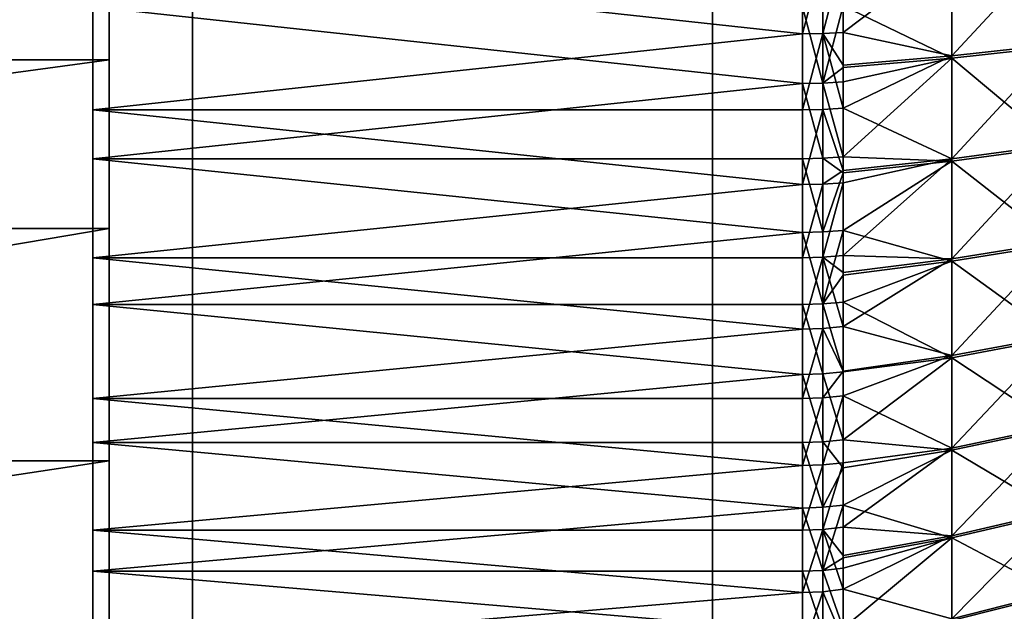
# Model space of a CAD drawing. Extents: x -25 to 63, y -119 to 25.
# Drawn here: x 17 to 29, y -12 to -5 of the extents above; entities that cross this region are included whole.
import ezdxf

# ---------------------------------------------------------------- set-up
doc = ezdxf.new("R2010")
doc.units = 0
doc.header["$MEASUREMENT"] = 0
for name, color, linetype in [('L1', 7, 'Continuous'), ('L2', 7, 'Continuous'), ('L4', 7, 'Continuous'), ('L5', 7, 'Continuous')]:
    doc.layers.add(name, color=color, linetype=linetype)

msp = doc.modelspace()

# ---------------------------------------------------------------- linework, layer by layer
at = {"layer": 'L1', "color": 7}
for points in [[(18.75, -22.05, 110.5), (18.75, 22.05, 110.5), (-18.75, -22.05, 110.5)], [(-18.75, -22.05, 110.5), (18.75, 22.05, 110.5), (-18.75, 22.05, 110.5)], [(18.75, 22.05, 5.5), (18.75, -22.05, 5.5), (-18.75, 22.05, 5.5)], [(-18.75, 22.05, 5.5), (18.75, -22.05, 5.5), (-18.75, -22.05, 5.5)], [(18.75, 22.05, 110.5), (18.75, -22.05, 110.5), (18.75, 22.05, 5.5)], [(18.75, 22.05, 5.5), (18.75, -22.05, 110.5), (18.75, -22.05, 5.5)]]:
    msp.add_3dface(points, dxfattribs=at)
at = {"layer": 'L2', "color": 7}
for points in [[(17.55, -5.811539, 87.03602), (17.55, -3.967798, 87.55724), (17.55, 0, 70)], [(17.55, -10.86808, 84.34869), (17.55, -9.281337, 85.42261), (17.55, 0, 70)], [(17.55, 0, 70), (17.55, -9.281337, 85.42261), (17.55, -7.589434, 86.32178)], [(17.55, 0, 70), (17.55, -7.589434, 86.32178), (17.55, -5.811539, 87.03602)], [(17.55, -14.82472, 80.2092), (17.55, -13.65556, 81.72713), (17.55, 0, 70)], [(17.55, 0, 70), (17.55, -13.65556, 81.72713), (17.55, -12.33168, 83.11219)], [(17.55, 0, 70), (17.55, -12.33168, 83.11219), (17.55, -10.86808, 84.34869)], [(17.55, -17.28102, 75.03649), (17.55, -16.64778, 76.84482), (17.55, 0, 70)], [(17.55, 0, 70), (17.55, -16.64778, 76.84482), (17.55, -15.8259, 78.57559)], [(17.55, 0, 70), (17.55, -15.8259, 78.57559), (17.55, -14.82472, 80.2092)], [(17.55, -17.98841, 69.35407), (17.55, -17.95516, 71.26978), (17.55, 0, 70)], [(17.55, 0, 70), (17.55, -17.95516, 71.26978), (17.55, -17.71847, 73.1711)], [(17.55, 0, 70), (17.55, -17.71847, 73.1711), (17.55, -17.28102, 75.03649)], [(17.55, -16.87528, 63.73701), (17.55, -17.44539, 65.56623), (17.55, 0, 70)], [(17.55, 0, 70), (17.55, -17.44539, 65.56623), (17.55, -17.81784, 67.44568)], [(17.55, 0, 70), (17.55, -17.81784, 67.44568), (17.55, -17.98841, 69.35407)], [(17.55, -14.05429, 58.7538), (17.55, -15.17007, 60.31139), (17.55, 0, 70)], [(17.55, 0, 70), (17.55, -15.17007, 60.31139), (17.55, -16.11396, 61.97876)], [(17.55, 0, 70), (17.55, -16.11396, 61.97876), (17.55, -16.87528, 63.73701)], [(17.55, -9.81094, 54.90876), (17.55, -11.35946, 56.0371), (17.55, 0, 70)], [(17.55, 0, 70), (17.55, -11.35946, 56.0371), (17.55, -12.77927, 57.32364)], [(17.55, 0, 70), (17.55, -12.77927, 57.32364), (17.55, -14.05429, 58.7538)], [(17.55, -4.574677, 52.59103), (17.55, -6.399221, 53.17591), (17.55, 0, 70)], [(17.55, 0, 70), (17.55, -6.399221, 53.17591), (17.55, -8.151259, 53.95142)], [(17.55, 0, 70), (17.55, -8.151259, 53.95142), (17.55, -9.81094, 54.90876)], [(27.87587, -3.892239, 87.12191), (27.87587, -5.160877, 86.78316), (29.15048, -3.78681, 86.65813)], [(29.15048, -3.78681, 86.65813), (27.87587, -5.160877, 86.78316), (29.15048, -5.021085, 86.32856)], [(26.56975, -3.954438, 87.49812), (26.56975, -4.880122, 87.26286), (27.87587, -3.892239, 87.12191)], [(27.87587, -3.892239, 87.12191), (26.56975, -4.880122, 87.26286), (27.87587, -5.160877, 86.78316)], [(29.15048, -3.815893, 53.34851), (29.15048, -5.04959, 53.68023), (27.87587, -3.922131, 52.88492)], [(17.55, -5.811539, 87.03602), (26.08113, -4.896608, 87.32118), (17.55, -3.967798, 87.55724)], [(26.08113, -4.896608, 87.32118), (26.08113, -3.967798, 87.55724), (17.55, -3.967798, 87.55724)], [(26.32731, -3.964445, 87.5424), (26.08113, -3.967798, 87.55724), (26.08113, -4.896608, 87.32118)], [(26.32731, -3.964445, 87.5424), (26.08113, -4.896608, 87.32118), (26.32731, -4.892471, 87.30654)], [(26.32731, -4.892471, 87.30654), (26.56975, -4.880122, 87.26286), (26.56975, -3.954438, 87.49812)], [(26.32731, -4.892471, 87.30654), (26.56975, -3.954438, 87.49812), (26.32731, -3.964445, 87.5424)], [(27.87587, -3.922131, 52.88492), (27.87587, -5.190176, 53.22587), (26.56975, -4.559274, 52.64964)], [(27.87587, -3.922131, 52.88492), (29.15048, -5.04959, 53.68023), (27.87587, -5.190176, 53.22587)], [(17.55, -4.574677, 52.59103), (26.08113, -4.574677, 52.59103), (26.08113, -5.494737, 52.85918)], [(17.55, -4.574677, 52.59103), (26.08113, -5.494737, 52.85918), (17.55, -6.399221, 53.17591)], [(26.32731, -5.490094, 52.87366), (26.08113, -4.574677, 52.59103), (26.32731, -4.570812, 52.60574)], [(26.32731, -5.490094, 52.87366), (26.08113, -5.494737, 52.85918), (26.08113, -4.574677, 52.59103)], [(26.32731, -4.570812, 52.60574), (26.56975, -4.559274, 52.64964), (26.32731, -5.490094, 52.87366)], [(26.32731, -5.490094, 52.87366), (26.56975, -4.559274, 52.64964), (26.56975, -5.302694, 52.86223)], [(27.87587, -5.190176, 53.22587), (26.56975, -5.302694, 52.86223), (26.56975, -4.559274, 52.64964)], [(17.55, -5.811539, 87.03602), (26.08113, -5.811539, 87.03602), (26.08113, -4.896608, 87.32118)], [(26.32731, -4.892471, 87.30654), (26.08113, -4.896608, 87.32118), (26.08113, -5.811539, 87.03602)], [(26.32731, -4.892471, 87.30654), (26.08113, -5.811539, 87.03602), (26.32731, -5.806628, 87.02163)], [(26.56975, -5.27276, 87.14701), (26.56975, -4.880122, 87.26286), (26.32731, -4.892471, 87.30654)], [(26.32731, -5.806628, 87.02163), (26.56975, -5.791972, 86.97866), (26.32731, -4.892471, 87.30654)], [(26.32731, -4.892471, 87.30654), (26.56975, -5.791972, 86.97866), (26.56975, -5.27276, 87.14701)], [(26.56975, -4.880122, 87.26286), (26.56975, -5.27276, 87.14701), (27.87587, -5.160877, 86.78316)], [(27.87587, -5.160877, 86.78316), (27.87587, -6.400653, 86.35056), (29.15048, -5.021085, 86.32856)], [(29.15048, -5.021085, 86.32856), (27.87587, -6.400653, 86.35056), (29.15048, -6.22728, 85.90768)], [(29.15048, -6.255048, 54.10322), (27.87587, -5.190176, 53.22587), (29.15048, -5.04959, 53.68023)], [(26.56975, -5.27276, 87.14701), (26.56975, -5.791972, 86.97866), (27.87587, -5.160877, 86.78316)], [(27.87587, -5.160877, 86.78316), (26.56975, -5.791972, 86.97866), (27.87587, -6.400653, 86.35056)], [(26.56975, -6.377675, 53.23256), (26.56975, -5.476236, 52.91689), (27.87587, -5.190176, 53.22587)], [(27.87587, -5.190176, 53.22587), (26.56975, -5.476236, 52.91689), (26.56975, -5.302694, 52.86223)], [(27.87587, -6.429195, 53.66064), (26.56975, -6.377675, 53.23256), (27.87587, -5.190176, 53.22587)], [(27.87587, -6.429195, 53.66064), (27.87587, -5.190176, 53.22587), (29.15048, -6.255048, 54.10322)], [(26.32731, -5.490094, 52.87366), (26.56975, -5.302694, 52.86223), (26.56975, -5.476236, 52.91689)], [(26.08113, -5.494737, 52.85918), (26.08113, -6.399221, 53.17591), (17.55, -6.399221, 53.17591)], [(26.32731, -6.393814, 53.19013), (26.08113, -5.494737, 52.85918), (26.32731, -5.490094, 52.87366)], [(26.32731, -6.393814, 53.19013), (26.08113, -6.399221, 53.17591), (26.08113, -5.494737, 52.85918)], [(26.56975, -6.377675, 53.23256), (26.32731, -5.490094, 52.87366), (26.56975, -5.476236, 52.91689)], [(26.56975, -6.377675, 53.23256), (26.32731, -6.393814, 53.19013), (26.32731, -5.490094, 52.87366)], [(26.32731, -5.806628, 87.02163), (26.56975, -6.539414, 86.70503), (26.56975, -5.791972, 86.97866)], [(26.56975, -5.791972, 86.97866), (26.56975, -6.539414, 86.70503), (27.87587, -6.400653, 86.35056)], [(17.55, -7.589434, 86.32178), (26.08113, -6.709997, 86.70257), (17.55, -5.811539, 87.03602)], [(26.08113, -6.709997, 86.70257), (26.08113, -5.811539, 87.03602), (17.55, -5.811539, 87.03602)], [(26.32731, -5.806628, 87.02163), (26.08113, -5.811539, 87.03602), (26.08113, -6.709997, 86.70257)], [(26.32731, -5.806628, 87.02163), (26.08113, -6.709997, 86.70257), (26.32731, -6.704327, 86.68846)], [(26.32731, -6.704327, 86.68846), (26.56975, -6.539414, 86.70503), (26.32731, -5.806628, 87.02163)], [(27.87587, -6.400653, 86.35056), (27.87587, -7.604635, 85.82652), (29.15048, -6.22728, 85.90768)], [(29.15048, -6.22728, 85.90768), (27.87587, -7.604635, 85.82652), (29.15048, -7.398649, 85.39783)], [(29.15048, -6.255048, 54.10322), (29.15048, -7.425526, 54.61511), (27.87587, -6.429195, 53.66064)], [(26.56975, -6.568574, 53.30642), (26.32731, -6.393814, 53.19013), (26.56975, -6.377675, 53.23256)], [(26.56975, -6.568574, 53.30642), (26.56975, -6.377675, 53.23256), (27.87587, -6.429195, 53.66064)], [(17.55, -6.399221, 53.17591), (26.08113, -6.399221, 53.17591), (26.08113, -7.285566, 53.54034)], [(17.55, -6.399221, 53.17591), (26.08113, -7.285566, 53.54034), (17.55, -8.151259, 53.95142)], [(26.32731, -7.27941, 53.55424), (26.08113, -6.399221, 53.17591), (26.32731, -6.393814, 53.19013)], [(26.32731, -7.27941, 53.55424), (26.08113, -7.285566, 53.54034), (26.08113, -6.399221, 53.17591)], [(26.56975, -6.568574, 53.30642), (26.32731, -7.27941, 53.55424), (26.32731, -6.393814, 53.19013)], [(27.87587, -6.400653, 86.35056), (26.56975, -6.539414, 86.70503), (26.56975, -6.687404, 86.64634)], [(26.56975, -6.687404, 86.64634), (26.56975, -7.56388, 86.26682), (27.87587, -6.400653, 86.35056)], [(27.87587, -6.400653, 86.35056), (26.56975, -7.56388, 86.26682), (27.87587, -7.604635, 85.82652)], [(26.56975, -7.261035, 53.59576), (26.56975, -6.568574, 53.30642), (27.87587, -6.429195, 53.66064)], [(26.56975, -7.261035, 53.59576), (27.87587, -6.429195, 53.66064), (27.87587, -7.63226, 54.18678)], [(27.87587, -7.63226, 54.18678), (27.87587, -6.429195, 53.66064), (29.15048, -7.425526, 54.61511)], [(26.32731, -6.704327, 86.68846), (26.56975, -6.687404, 86.64634), (26.56975, -6.539414, 86.70503)], [(26.56975, -7.261035, 53.59576), (26.32731, -7.27941, 53.55424), (26.56975, -6.568574, 53.30642)], [(17.55, -7.589434, 86.32178), (26.08113, -7.589434, 86.32178), (26.08113, -6.709997, 86.70257)], [(26.32731, -6.704327, 86.68846), (26.08113, -6.709997, 86.70257), (26.08113, -7.589434, 86.32178)], [(26.32731, -6.704327, 86.68846), (26.08113, -7.589434, 86.32178), (26.32731, -7.583021, 86.30799)], [(26.32731, -7.583021, 86.30799), (26.56975, -7.56388, 86.26682), (26.56975, -6.687404, 86.64634)], [(26.32731, -7.583021, 86.30799), (26.56975, -6.687404, 86.64634), (26.32731, -6.704327, 86.68846)], [(26.08113, -7.285566, 53.54034), (26.08113, -8.151259, 53.95142), (17.55, -8.151259, 53.95142)], [(26.32731, -8.144372, 53.96498), (26.08113, -7.285566, 53.54034), (26.32731, -7.27941, 53.55424)], [(26.32731, -8.144372, 53.96498), (26.08113, -8.151259, 53.95142), (26.08113, -7.285566, 53.54034)], [(26.56975, -7.79772, 53.84397), (26.32731, -8.144372, 53.96498), (26.56975, -7.261035, 53.59576)], [(26.56975, -7.261035, 53.59576), (26.32731, -8.144372, 53.96498), (26.32731, -7.27941, 53.55424)], [(27.87587, -7.63226, 54.18678), (26.56975, -7.79772, 53.84397), (26.56975, -7.261035, 53.59576)], [(27.87587, -7.604635, 85.82652), (27.87587, -8.766088, 85.21397), (29.15048, -7.398649, 85.39783)], [(29.15048, -7.398649, 85.39783), (27.87587, -8.766088, 85.21397), (29.15048, -8.528641, 84.80187)], [(27.87587, -7.63226, 54.18678), (29.15048, -7.425526, 54.61511), (29.15048, -8.554476, 55.21304)], [(26.56975, -7.769496, 86.16963), (26.56975, -7.56388, 86.26682), (26.32731, -7.583021, 86.30799)], [(26.56975, -7.56388, 86.26682), (26.56975, -7.769496, 86.16963), (27.87587, -7.604635, 85.82652)], [(17.55, -9.281337, 85.42261), (26.08113, -8.447358, 85.89472), (17.55, -7.589434, 86.32178)], [(26.08113, -8.447358, 85.89472), (26.08113, -7.589434, 86.32178), (17.55, -7.589434, 86.32178)], [(26.32731, -7.583021, 86.30799), (26.08113, -7.589434, 86.32178), (26.08113, -8.447358, 85.89472)], [(26.32731, -7.583021, 86.30799), (26.08113, -8.447358, 85.89472), (26.32731, -8.44022, 85.88129)], [(26.32731, -8.44022, 85.88129), (26.56975, -8.418916, 85.8412), (26.32731, -7.583021, 86.30799)], [(26.32731, -7.583021, 86.30799), (26.56975, -8.418916, 85.8412), (26.56975, -7.769496, 86.16963)], [(26.56975, -7.769496, 86.16963), (26.56975, -8.418916, 85.8412), (27.87587, -7.604635, 85.82652)], [(27.87587, -7.604635, 85.82652), (26.56975, -8.418916, 85.8412), (27.87587, -8.766088, 85.21397)], [(27.87587, -7.63226, 54.18678), (27.87587, -8.792642, 54.80136), (26.56975, -8.123814, 54.00545)], [(27.87587, -7.63226, 54.18678), (26.56975, -8.123814, 54.00545), (26.56975, -7.79772, 53.84397)], [(29.15048, -8.554476, 55.21304), (27.87587, -8.792642, 54.80136), (27.87587, -7.63226, 54.18678)], [(26.56975, -7.79772, 53.84397), (26.56975, -8.123814, 54.00545), (26.32731, -8.144372, 53.96498)], [(17.55, -8.151259, 53.95142), (26.08113, -8.151259, 53.95142), (26.08113, -8.993847, 54.40799)], [(17.55, -8.151259, 53.95142), (26.08113, -8.993847, 54.40799), (17.55, -9.81094, 54.90876)], [(26.32731, -8.986247, 54.42117), (26.08113, -8.151259, 53.95142), (26.32731, -8.144372, 53.96498)], [(26.32731, -8.986247, 54.42117), (26.08113, -8.993847, 54.40799), (26.08113, -8.151259, 53.95142)], [(26.32731, -8.144372, 53.96498), (26.56975, -8.123814, 54.00545), (26.56975, -8.963564, 54.46049)], [(26.32731, -8.144372, 53.96498), (26.56975, -8.963564, 54.46049), (26.32731, -8.986247, 54.42117)], [(27.87587, -8.792642, 54.80136), (26.56975, -8.963564, 54.46049), (26.56975, -8.123814, 54.00545)], [(17.55, -9.281337, 85.42261), (26.08113, -9.281337, 85.42261), (26.08113, -8.447358, 85.89472)], [(26.32731, -8.44022, 85.88129), (26.08113, -8.447358, 85.89472), (26.08113, -9.281337, 85.42261)], [(26.32731, -8.44022, 85.88129), (26.08113, -9.281337, 85.42261), (26.32731, -9.273494, 85.40957)], [(26.32731, -8.44022, 85.88129), (26.56975, -8.956129, 85.5438), (26.56975, -8.418916, 85.8412)], [(26.32731, -9.273494, 85.40957), (26.56975, -8.956129, 85.5438), (26.32731, -8.44022, 85.88129)], [(26.56975, -8.418916, 85.8412), (26.56975, -8.956129, 85.5438), (27.87587, -8.766088, 85.21397)], [(27.87587, -8.766088, 85.21397), (27.87587, -9.878518, 84.51634), (29.15048, -8.528641, 84.80187)], [(29.15048, -8.528641, 84.80187), (27.87587, -9.878518, 84.51634), (29.15048, -9.610939, 84.12314)], [(29.15048, -8.554476, 55.21304), (29.15048, -9.635587, 55.89367), (27.87587, -8.792642, 54.80136)], [(26.56975, -8.956129, 85.5438), (26.56975, -9.250087, 85.37068), (27.87587, -8.766088, 85.21397)], [(27.87587, -8.766088, 85.21397), (26.56975, -9.250087, 85.37068), (27.87587, -9.878518, 84.51634)], [(27.87587, -9.903852, 55.50093), (26.56975, -9.777907, 54.95957), (27.87587, -8.792642, 54.80136)], [(27.87587, -8.792642, 54.80136), (26.56975, -9.777907, 54.95957), (26.56975, -8.963564, 54.46049)], [(29.15048, -9.635587, 55.89367), (27.87587, -9.903852, 55.50093), (27.87587, -8.792642, 54.80136)], [(26.32731, -9.80265, 54.92151), (26.08113, -8.993847, 54.40799), (26.32731, -8.986247, 54.42117)], [(26.32731, -9.273494, 85.40957), (26.56975, -9.250087, 85.37068), (26.56975, -8.956129, 85.5438)], [(26.32731, -8.986247, 54.42117), (26.56975, -8.963564, 54.46049), (26.56975, -9.777907, 54.95957)], [(26.32731, -8.986247, 54.42117), (26.56975, -9.777907, 54.95957), (26.32731, -9.80265, 54.92151)], [(26.08113, -8.993847, 54.40799), (26.08113, -9.81094, 54.90876), (17.55, -9.81094, 54.90876)], [(26.32731, -9.80265, 54.92151), (26.08113, -9.81094, 54.90876), (26.08113, -8.993847, 54.40799)], [(17.55, -10.86808, 84.34869), (26.08113, -10.08901, 84.90677), (17.55, -9.281337, 85.42261)], [(26.08113, -10.08901, 84.90677), (26.08113, -9.281337, 85.42261), (17.55, -9.281337, 85.42261)], [(26.32731, -9.273494, 85.40957), (26.08113, -9.281337, 85.42261), (26.08113, -10.08901, 84.90677)], [(26.32731, -9.273494, 85.40957), (26.08113, -10.08901, 84.90677), (26.32731, -10.08048, 84.89418)], [(26.32731, -10.08048, 84.89418), (26.56975, -10.05504, 84.85658), (26.56975, -9.250087, 85.37068)], [(26.32731, -10.08048, 84.89418), (26.56975, -9.250087, 85.37068), (26.32731, -9.273494, 85.40957)], [(26.56975, -9.250087, 85.37068), (26.56975, -10.05504, 84.85658), (27.87587, -9.878518, 84.51634)], [(27.87587, -9.878518, 84.51634), (27.87587, -10.9357, 83.73753), (29.15048, -9.610939, 84.12314)], [(29.15048, -9.610939, 84.12314), (27.87587, -10.9357, 83.73753), (29.15048, -10.63949, 83.36542)], [(29.15048, -9.635587, 55.89367), (29.15048, -10.66281, 56.65318), (27.87587, -9.903852, 55.50093)], [(17.55, -9.81094, 54.90876), (26.08113, -9.81094, 54.90876), (26.08113, -10.60022, 55.45231)], [(17.55, -9.81094, 54.90876), (26.08113, -10.60022, 55.45231), (17.55, -11.35946, 56.0371)], [(26.32731, -10.59127, 55.4646), (26.08113, -9.81094, 54.90876), (26.32731, -9.80265, 54.92151)], [(26.32731, -10.59127, 55.4646), (26.08113, -10.60022, 55.45231), (26.08113, -9.81094, 54.90876)], [(26.32731, -9.80265, 54.92151), (26.56975, -9.777907, 54.95957), (26.56975, -10.11856, 55.18661)], [(26.32731, -9.80265, 54.92151), (26.56975, -10.11856, 55.18661), (26.32731, -10.59127, 55.4646)], [(27.87587, -9.903852, 55.50093), (26.56975, -10.11856, 55.18661), (26.56975, -9.777907, 54.95957)], [(26.56975, -10.05504, 84.85658), (26.56975, -10.83149, 84.30038), (27.87587, -9.878518, 84.51634)], [(27.87587, -9.878518, 84.51634), (26.56975, -10.83149, 84.30038), (27.87587, -10.9357, 83.73753)], [(26.56975, -10.56453, 55.50129), (26.56975, -10.11856, 55.18661), (27.87587, -9.903852, 55.50093)], [(27.87587, -9.903852, 55.50093), (27.87587, -10.95968, 56.28159), (26.56975, -10.56453, 55.50129)], [(27.87587, -9.903852, 55.50093), (29.15048, -10.66281, 56.65318), (27.87587, -10.95968, 56.28159)], [(26.32731, -10.8589, 84.33656), (26.56975, -10.83149, 84.30038), (26.56975, -10.05504, 84.85658)], [(26.32731, -10.8589, 84.33656), (26.56975, -10.05504, 84.85658), (26.32731, -10.08048, 84.89418)], [(17.55, -10.86808, 84.34869), (26.08113, -10.86808, 84.34869), (26.08113, -10.08901, 84.90677)], [(26.32731, -10.08048, 84.89418), (26.08113, -10.08901, 84.90677), (26.08113, -10.86808, 84.34869)], [(26.32731, -10.08048, 84.89418), (26.08113, -10.86808, 84.34869), (26.32731, -10.8589, 84.33656)], [(26.32731, -10.59127, 55.4646), (26.56975, -10.11856, 55.18661), (26.56975, -10.56453, 55.50129)], [(26.08113, -10.60022, 55.45231), (26.08113, -11.35946, 56.0371), (17.55, -11.35946, 56.0371)], [(26.32731, -11.34986, 56.04889), (26.08113, -10.60022, 55.45231), (26.32731, -10.59127, 55.4646)], [(26.32731, -11.34986, 56.04889), (26.08113, -11.35946, 56.0371), (26.08113, -10.60022, 55.45231)], [(26.32731, -10.59127, 55.4646), (26.56975, -10.56453, 55.50129), (26.32731, -11.34986, 56.04889)], [(26.32731, -11.34986, 56.04889), (26.56975, -10.56453, 55.50129), (26.56975, -11.19727, 55.98419)], [(27.87587, -10.95968, 56.28159), (26.56975, -11.19727, 55.98419), (26.56975, -10.56453, 55.50129)], [(27.87587, -10.9357, 83.73753), (27.87587, -11.93173, 82.88189), (29.15048, -10.63949, 83.36542)], [(29.15048, -10.63949, 83.36542), (27.87587, -11.93173, 82.88189), (29.15048, -11.60854, 82.53296)], [(29.15048, -11.63041, 57.48733), (27.87587, -10.95968, 56.28159), (29.15048, -10.66281, 56.65318)], [(17.55, -12.33168, 83.11219), (26.08113, -11.61634, 83.74993), (17.55, -10.86808, 84.34869)], [(26.08113, -11.61634, 83.74993), (26.08113, -10.86808, 84.34869), (17.55, -10.86808, 84.34869)], [(26.32731, -10.8589, 84.33656), (26.08113, -10.86808, 84.34869), (26.08113, -11.61634, 83.74993)], [(26.32731, -10.8589, 84.33656), (26.08113, -11.61634, 83.74993), (26.32731, -11.60653, 83.73831)], [(26.56975, -11.17278, 84.03534), (26.56975, -10.83149, 84.30038), (26.32731, -10.8589, 84.33656)], [(26.32731, -11.60653, 83.73831), (26.56975, -11.57723, 83.70363), (26.32731, -10.8589, 84.33656)], [(26.32731, -10.8589, 84.33656), (26.56975, -11.57723, 83.70363), (26.56975, -11.17278, 84.03534)], [(26.56975, -10.83149, 84.30038), (26.56975, -11.17278, 84.03534), (27.87587, -10.9357, 83.73753)], [(26.56975, -11.17278, 84.03534), (26.56975, -11.57723, 83.70363), (27.87587, -10.9357, 83.73753)], [(27.87587, -10.9357, 83.73753), (26.56975, -11.57723, 83.70363), (27.87587, -11.93173, 82.88189)], [(26.56975, -12.0458, 56.70637), (26.56975, -11.32121, 56.08411), (27.87587, -10.95968, 56.28159)], [(27.87587, -10.95968, 56.28159), (26.56975, -11.32121, 56.08411), (26.56975, -11.19727, 55.98419)], [(27.87587, -11.95421, 57.13897), (26.56975, -12.0458, 56.70637), (27.87587, -10.95968, 56.28159)], [(27.87587, -11.95421, 57.13897), (27.87587, -10.95968, 56.28159), (29.15048, -11.63041, 57.48733)], [(26.56975, -11.19727, 55.98419), (26.56975, -11.32121, 56.08411), (26.32731, -11.34986, 56.04889)], [(17.55, -11.35946, 56.0371), (26.08113, -11.35946, 56.0371), (26.08113, -12.0865, 56.66146)], [(17.55, -11.35946, 56.0371), (26.08113, -12.0865, 56.66146), (17.55, -12.77927, 57.32364)], [(26.32731, -12.07628, 56.67273), (26.08113, -11.35946, 56.0371), (26.32731, -11.34986, 56.04889)], [(26.32731, -12.07628, 56.67273), (26.08113, -12.0865, 56.66146), (26.08113, -11.35946, 56.0371)], [(26.32731, -11.34986, 56.04889), (26.56975, -11.32121, 56.08411), (26.56975, -12.0458, 56.70637)], [(26.32731, -11.34986, 56.04889), (26.56975, -12.0458, 56.70637), (26.32731, -12.07628, 56.67273)], [(26.32731, -11.60653, 83.73831), (26.56975, -12.1904, 83.16116), (26.56975, -11.57723, 83.70363)], [(26.56975, -11.57723, 83.70363), (26.56975, -12.1904, 83.16116), (27.87587, -11.93173, 82.88189)], [(17.55, -12.33168, 83.11219), (26.08113, -12.33168, 83.11219), (26.08113, -11.61634, 83.74993)], [(26.32731, -11.60653, 83.73831), (26.08113, -11.61634, 83.74993), (26.08113, -12.33168, 83.11219)], [(26.32731, -11.60653, 83.73831), (26.08113, -12.33168, 83.11219), (26.32731, -12.32126, 83.10111)], [(26.32731, -12.32126, 83.10111), (26.56975, -12.1904, 83.16116), (26.32731, -11.60653, 83.73831)], [(27.87587, -11.93173, 82.88189), (27.87587, -12.86103, 81.95421), (29.15048, -11.60854, 82.53296)], [(29.15048, -11.60854, 82.53296), (27.87587, -12.86103, 81.95421), (29.15048, -12.51267, 81.63041)], [(29.15048, -12.53296, 58.39146), (27.87587, -11.95421, 57.13897), (29.15048, -11.63041, 57.48733)]]:
    msp.add_3dface(points, dxfattribs=at)
at = {"layer": 'L4', "color": 7}
for points in [[(17.75, -1.001411, 247.5957), (17.75, 7.917664, 255.7633), (17.75, -5.209143, 252.9664)], [(17.75, -5.209143, 252.9664), (17.75, 7.917664, 255.7633), (17.75, 3.40542, 261.3354)], [(17.75, -5.209143, 252.9664), (17.75, 3.40542, 261.3354), (17.75, -10.03357, 257.7909)], [(17.75, -10.03357, 257.7909), (17.75, 3.40542, 261.3354), (17.75, -1.664553, 266.4054)], [(-17.75, -1.001411, 247.5957), (17.75, -1.001411, 247.5957), (-17.75, -5.209143, 252.9664)], [(-17.75, -5.209143, 252.9664), (17.75, -1.001411, 247.5957), (17.75, -5.209143, 252.9664)], [(-17.75, -7.23671, 270.9177), (17.75, -7.23671, 270.9177), (17.75, -1.664553, 266.4054)], [(-17.75, -7.23671, 270.9177), (17.75, -1.664553, 266.4054), (-17.75, -1.664553, 266.4054)], [(17.75, -10.03357, 257.7909), (17.75, -1.664553, 266.4054), (17.75, -15.40434, 261.9986)], [(17.75, -15.40434, 261.9986), (17.75, -1.664553, 266.4054), (17.75, -7.23671, 270.9177)], [(-17.75, -5.209143, 252.9664), (17.75, -5.209143, 252.9664), (-17.75, -10.03357, 257.7909)], [(-17.75, -10.03357, 257.7909), (17.75, -5.209143, 252.9664), (17.75, -10.03357, 257.7909)], [(-17.75, -13.25, 274.8227), (17.75, -13.25, 274.8227), (17.75, -7.23671, 270.9177)], [(-17.75, -13.25, 274.8227), (17.75, -7.23671, 270.9177), (-17.75, -7.23671, 270.9177)], [(17.75, -15.40434, 261.9986), (17.75, -7.23671, 270.9177), (17.75, -21.24314, 265.5283)], [(17.75, -21.24314, 265.5283), (17.75, -7.23671, 270.9177), (17.75, -13.25, 274.8227)], [(-17.75, -10.03357, 257.7909), (17.75, -10.03357, 257.7909), (-17.75, -15.40434, 261.9986)], [(-17.75, -15.40434, 261.9986), (17.75, -10.03357, 257.7909), (17.75, -15.40434, 261.9986)]]:
    msp.add_3dface(points, dxfattribs=at)
at = {"layer": 'L5', "color": 7}
for points in [[(25, -25, 5.5), (25, 25, 5.5), (-25, -25, 5.5)], [(-25, -25, 5.5), (25, 25, 5.5), (-25, 25, 5.5)], [(25, 25), (25, -25), (-25, 25)], [(-25, 25), (25, -25), (-25, -25)], [(25, 25, 5.5), (25, -25, 5.5), (25, 25)], [(25, 25), (25, -25, 5.5), (25, -25)]]:
    msp.add_3dface(points, dxfattribs=at)

doc.saveas('drawing.dxf')
